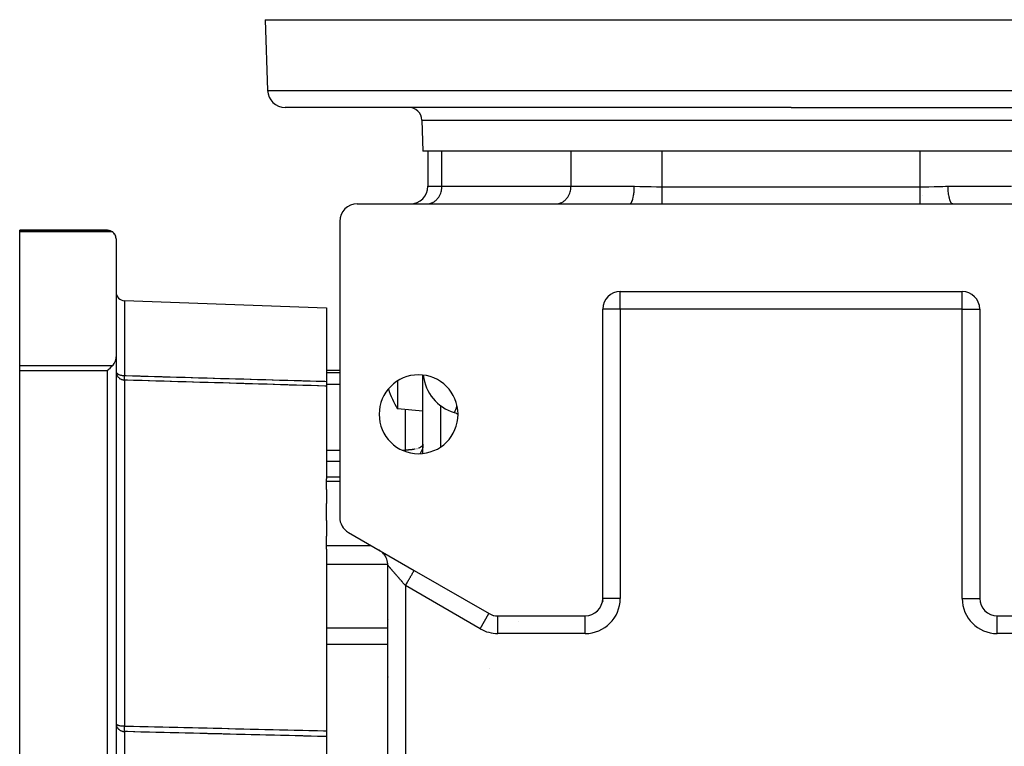
# Model space of a CAD drawing. Units: millimetres. Extents: x 24 to 1010, y -456 to 273.
# Drawn here: x 291 to 403, y -372 to -289 of the extents above; entities that cross this region are included whole.
import ezdxf

# ---------------------------------------------------------------- set-up
doc = ezdxf.new("R2010")
doc.units = ezdxf.units.MM
doc.linetypes.add('DASHED', pattern=[9.652, 8.128, -1.524])
doc.layers.add('nevidi', color=4, linetype='DASHED')

msp = doc.modelspace()

# ---------------------------------------------------------------- linework, layer by layer
at = {"color": 2}
for p, q in [((319, -289), (319.28, -297.07)), ((319, -289), (379, -289)), ((379, -289), (439, -289)), ((379, -299), (321.28, -299)), ((379, -299), (436.72, -299)), ((336.88, -300.45), (337, -304)), ((379, -304), (337, -304)), ((337.56, -304), (337.56, -308)), ((337.56, -304), (337.56, -308)), ((421, -304), (379, -304)), ((394, -309.01), (394, -309.02)), ((329.5, -310), (360.57, -310)), ((337.43, -310), (337.51, -310)), ((340, -310), (340, -310)), ((346, -310), (346, -310)), ((348.5, -310), (348.5, -310)), ((352.15, -310), (352.23, -310)), ((360.57, -310), (360.59, -310)), ((364.28, -310), (393.72, -310)), ((396.67, -309.98), (397.43, -310)), ((397.43, -310), (428.5, -310)), ((327.5, -312), (327.5, -345.74)), ((301, -313), (291, -313)), ((291, -313.21), (291, -313)), ((291, -313), (301, -313)), ((291, -328.42), (291, -313.21)), ((302, -314), (302, -327.43)), ((359.5, -320), (398.5, -320)), ((359.5, -320), (359.5, -320)), ((398.5, -320), (398.5, -320)), ((302.97, -321.04), (326, -321.85)), ((358, -320.68), (358, -320.68)), ((400, -320.68), (400, -320.68)), ((326, -321.85), (326, -330.25)), ((357.5, -355), (357.5, -322)), ((357.5, -322), (357.5, -322)), ((400.5, -322), (400.5, -355)), ((400.5, -322), (400.5, -322)), ((302, -327.43), (302, -440.57)), ((302, -327.43), (302, -440.57)), ((291, -329.04), (291, -328.42)), ((291, -438.96), (291, -329.04)), ((327.5, -329), (326, -329)), ((327.5, -329), (326, -329)), ((337, -338.46), (337, -329.54)), ((311, -330.34), (311, -330.34)), ((311, -330.34), (311, -330.34)), ((311, -330.34), (311, -330.34)), ((311, -330.34), (311, -330.34)), ((326, -330.25), (326, -330.79)), ((326, -330.79), (326, -341.35)), ((337, -333.64), (334.11, -333.39)), ((337, -332.5), (337, -332.5)), ((340.59, -333.8), (340.77, -333.86)), ((340.82, -333.88), (340.99, -333.97)), ((337, -337.43), (337, -337.43)), ((327.5, -341.15), (326, -341.15)), ((327.5, -341.15), (326, -341.15)), ((326, -341.61), (326, -341.35)), ((326, -342.58), (326, -341.61)), ((326, -342.58), (326, -344.19)), ((326, -346.12), (326, -344.19)), ((326, -346.12), (326, -347.88)), ((326, -348.96), (326, -347.88)), ((328.5, -347.47), (336, -351.8)), ((326, -349.37), (326, -348.96)), ((326, -349.37), (326, -370.1)), ((332.09, -349.55), (332, -349.49)), ((333, -416.77), (333, -351.23)), ((333, -416.77), (333, -351.23)), ((333, -351.23), (333, -351.23)), ((335.92, -351.76), (336, -351.8)), ((336, -351.8), (344.54, -356.73)), ((357.5, -355), (357.5, -355.09)), ((357.5, -355), (357.5, -355)), ((357.5, -355.23), (357.5, -355.36)), ((345.54, -357), (355.5, -357)), ((355.5, -357), (355.5, -357)), ((402.5, -357), (412.46, -357)), ((332.94, -357.53), (332.94, -359.46)), ((345.75, -357.16), (345.75, -357.16)), ((332.94, -359.46), (332.94, -363.78)), ((344.59, -362.96), (344.59, -362.96)), ((302, -369.29), (302, -369.3)), ((326, -370.1), (326, -370.75)), ((326, -370.75), (326, -397.25))]:
    msp.add_line(p, q, dxfattribs=at)
for points in [[(360.57, -310), (360.92, -310), (361.3, -310), (362.02, -310), (362.41, -310), (363.14, -310), (363.53, -310), (364.27, -310), (364.28, -310)], [(393.72, -310), (394.1, -310), (394.47, -310), (395.22, -310), (395.59, -310), (396.33, -310), (396.7, -310), (397.43, -310)], [(301, -313), (301.05, -313), (301.14, -313.01), (301.18, -313.02), (301.28, -313.04), (301.31, -313.05), (301.41, -313.09), (301.43, -313.1), (301.53, -313.15), (301.55, -313.17), (301.62, -313.21)], [(302, -314), (302, -313.95), (301.98, -313.82), (301.95, -313.69), (301.9, -313.57), (301.9, -313.56), (301.84, -313.46), (301.83, -313.45), (301.75, -313.34), (301.66, -313.25), (301.62, -313.21)], [(301.62, -328.42), (301.69, -328.34), (301.7, -328.32), (301.78, -328.22), (301.78, -328.21), (301.86, -328.07), (301.92, -327.92), (301.96, -327.76), (301.99, -327.6), (302, -327.43)], [(301.62, -328.42), (301.59, -328.45), (301.58, -328.46), (301.48, -328.56), (301.46, -328.58), (301.35, -328.68), (301.33, -328.71), (301.23, -328.81), (301.19, -328.84), (301.09, -328.94), (301.05, -328.98), (301, -329.04)], [(302, -329.18), (302.01, -329.26), (302.01, -329.29)], [(334.11, -330.2), (334.11, -330.45), (334.11, -330.9), (334.11, -331.09), (334.11, -331.51), (334.11, -331.66), (334.11, -331.89), (334.11, -332.17), (334.11, -332.6), (334.11, -332.79), (334.11, -332.86), (334.11, -332.94), (334.11, -333.19), (334.11, -333.33), (334.11, -333.34), (334.11, -333.39), (334.11, -333.39)], [(337, -337.4), (337, -337.49), (336.98, -337.66), (336.97, -337.72)], [(302, -369.29), (302, -369.33), (302.01, -369.38)]]:
    msp.add_lwpolyline(points, dxfattribs=at)
for centre, radius, start, end in [((321.28, -297), 2, 182, 270), ((335.38, -300.5), 1.5, 2, 90), ((335.56, -308), 2, 270, 0), ((329.5, -312), 2, 90, 180), ((329.5, -312), 2, 108.0769, 108.0902), ((303, -320.05), 1, 180, 268), ((359.5, -322), 2, 90, 180), ((398.5, -322), 2, 0, 90), ((336.5, -334), 4.5, 0, 180), ((342, -329), 5, 186.2266, 253.3985), ((343.49, -327.64), 11, 198.3481, 211.4854), ((336.5, -334), 4.5, 180, 0), ((329.5, -345.74), 2, 180, 240), ((331, -351.23), 2, 57.1694, 57.2223), ((331, -351.23), 2, 52.7708, 55.1489), ((331, -351.23), 2, 41.6751, 48.3024), ((331, -351.23), 2, 0, 41.6667), ((355.5, -355), 2, 270, 0), ((402.5, -355), 2, 180, 270), ((345.54, -355), 2, 240, 270), ((343.49, -360.66), 11, 162.4925, 163.4908), ((343.49, -360.66), 11, 196.5092, 197.5075)]:
    msp.add_arc(centre, radius, start, end, dxfattribs=at)
at = {"layer": 'nevidi', "color": 7, "linetype": 'Continuous'}
for p, q in [((319.28, -297.07), (379, -297.07)), ((379, -297.07), (438.72, -297.07)), ((336.88, -300.45), (379, -300.45)), ((379, -300.45), (421.12, -300.45)), ((339.16, -308), (339.16, -304)), ((353.89, -308), (353.89, -304)), ((364.28, -308.06), (364.28, -304)), ((393.72, -308.06), (393.72, -304)), ((337.56, -308), (339.16, -308)), ((339.16, -308), (353.89, -308)), ((353.89, -308), (361.1, -308)), ((364.28, -308.06), (393.72, -308.06)), ((396.9, -308), (404.11, -308)), ((301.62, -313.21), (291, -313.21)), ((359.5, -322), (359.5, -320)), ((398.5, -322), (398.5, -320)), ((302.97, -321.04), (302.97, -329.58)), ((359.5, -322), (357.5, -322)), ((359.5, -322), (359.5, -355)), ((398.5, -322), (359.5, -322)), ((398.5, -355), (398.5, -322)), ((398.5, -322), (400.5, -322)), ((291, -328.42), (301.62, -328.42)), ((301, -329.04), (291, -329.04)), ((301, -438.96), (301, -329.04)), ((302.97, -330.1), (302.97, -369.54)), ((326, -329.25), (327.5, -329.25)), ((337, -330.17), (337, -330.17)), ((326, -330.55), (327.5, -330.55)), ((335, -338.08), (335, -333.47)), ((339, -333), (339, -337.74)), ((336.32, -337.92), (336.29, -337.92)), ((326, -338.08), (327.5, -338.08)), ((334.63, -338.08), (335, -338.08)), ((335, -338.24), (335, -338.08)), ((326, -339.34), (327.5, -339.34)), ((326, -341.61), (327.5, -341.61)), ((326, -348.96), (331.07, -348.96)), ((326, -351.08), (332.99, -351.08)), ((335, -353.54), (335, -414.46)), ((343.54, -358.46), (335, -353.54)), ((359.5, -355), (357.5, -355)), ((398.5, -355), (400.5, -355)), ((343.54, -358.46), (344.53, -356.73)), ((345, -356.92), (345, -356.93)), ((345.54, -359), (345.54, -357)), ((355.5, -359), (355.5, -357)), ((355.73, -356.98), (355.73, -356.98)), ((402.27, -356.98), (402.27, -356.99)), ((402.5, -359), (402.5, -357)), ((347.87, -357.63), (347.86, -357.63)), ((326, -358.34), (332.94, -358.34)), ((355.5, -359), (345.54, -359)), ((412.46, -359), (402.5, -359)), ((326, -360.22), (332.94, -360.22)), ((302.97, -370.18), (302.97, -397.82))]:
    msp.add_line(p, q, dxfattribs=at)
for points in [[(337.51, -310), (337.59, -309.99), (337.74, -309.97), (337.82, -309.95), (337.97, -309.9), (338.04, -309.87), (338.18, -309.8), (338.26, -309.76), (338.39, -309.67), (338.45, -309.61), (338.57, -309.51), (338.63, -309.44), (338.73, -309.32), (338.79, -309.24), (338.88, -309.1), (338.92, -309.02), (338.99, -308.87), (339.02, -308.78), (339.08, -308.62), (339.1, -308.53), (339.13, -308.36), (339.15, -308.27), (339.16, -308.09), (339.16, -308)], [(352.23, -310), (352.32, -309.99), (352.47, -309.97), (352.55, -309.95), (352.69, -309.9), (352.77, -309.87), (352.91, -309.8), (352.98, -309.76), (353.11, -309.67), (353.18, -309.61), (353.29, -309.51), (353.35, -309.44), (353.46, -309.32), (353.51, -309.24), (353.6, -309.1), (353.64, -309.02), (353.71, -308.87), (353.75, -308.78), (353.8, -308.62), (353.82, -308.53), (353.86, -308.36), (353.87, -308.27), (353.88, -308.09), (353.89, -308)], [(360.59, -310), (360.61, -310), (360.62, -309.99), (360.65, -309.98), (360.67, -309.97), (360.69, -309.95), (360.7, -309.93), (360.72, -309.91), (360.76, -309.87), (360.76, -309.86), (360.78, -309.83), (360.82, -309.76), (360.82, -309.76), (360.84, -309.72), (360.88, -309.63), (360.88, -309.61), (360.89, -309.58), (360.93, -309.47), (360.94, -309.44), (360.94, -309.41), (360.97, -309.29), (360.98, -309.24), (360.99, -309.23), (361.01, -309.09), (361.02, -309.02), (361.02, -309.02), (361.04, -308.88), (361.05, -308.81), (361.06, -308.78), (361.07, -308.66), (361.08, -308.59), (361.08, -308.53), (361.09, -308.44), (361.09, -308.36), (361.09, -308.27), (361.1, -308.21), (361.1, -308.14), (361.1, -308)], [(361.1, -308), (361.11, -308), (361.72, -308.01), (362.05, -308.02), (362.08, -308.02), (362.68, -308.04), (363.01, -308.04), (363.64, -308.06), (363.7, -308.06), (363.97, -308.06), (364.28, -308.06)], [(364.28, -310), (364.28, -309.97), (364.28, -309.97), (364.28, -309.95), (364.28, -309.9), (364.28, -309.88), (364.28, -309.87), (364.28, -309.81), (364.28, -309.78), (364.28, -309.74), (364.28, -309.71), (364.28, -309.67), (364.28, -309.58), (364.28, -309.58), (364.28, -309.54), (364.28, -309.44), (364.28, -309.39), (364.28, -309.39), (364.28, -309.29), (364.28, -309.23), (364.28, -309.18), (364.28, -309.12), (364.28, -309.06), (364.28, -308.94), (364.28, -308.94), (364.28, -308.88), (364.28, -308.76), (364.28, -308.69), (364.28, -308.69), (364.28, -308.57), (364.28, -308.5), (364.28, -308.43), (364.28, -308.37), (364.28, -308.31), (364.28, -308.18), (364.28, -308.16), (364.28, -308.12), (364.28, -308.06)], [(393.72, -308.06), (393.73, -308.06), (394.3, -308.06), (394.36, -308.06), (394.7, -308.05), (395.32, -308.04), (395.66, -308.03), (395.92, -308.02), (396.28, -308.01), (396.6, -308), (396.9, -308)], [(393.72, -310), (393.72, -309.98), (393.72, -309.97), (393.72, -309.97), (393.72, -309.92), (393.72, -309.9), (393.72, -309.88), (393.72, -309.84), (393.72, -309.81), (393.72, -309.74), (393.72, -309.74), (393.72, -309.71), (393.72, -309.63), (393.72, -309.58), (393.72, -309.58), (393.72, -309.49), (393.72, -309.44), (393.72, -309.39), (393.72, -309.34), (393.72, -309.29), (393.72, -309.18), (393.72, -309.18), (393.72, -309.12), (393.72, -309), (393.72, -308.94), (393.72, -308.94), (393.72, -308.82), (393.72, -308.75), (393.72, -308.69), (393.72, -308.63), (393.72, -308.56), (393.72, -308.44), (393.72, -308.43), (393.72, -308.37), (393.72, -308.25), (393.72, -308.18), (393.72, -308.16), (393.72, -308.06)], [(397.43, -310), (397.39, -309.99), (397.38, -309.99), (397.37, -309.99), (397.33, -309.97), (397.31, -309.95), (397.31, -309.95), (397.27, -309.91), (397.25, -309.89), (397.24, -309.87), (397.22, -309.83), (397.2, -309.79), (397.18, -309.76), (397.16, -309.72), (397.14, -309.67), (397.12, -309.61), (397.1, -309.58), (397.09, -309.52), (397.06, -309.44), (397.06, -309.41), (397.04, -309.35), (397.02, -309.24), (397.01, -309.23), (397, -309.16), (396.98, -309.02), (396.98, -309.02), (396.96, -308.95), (396.95, -308.81), (396.94, -308.78), (396.94, -308.73), (396.92, -308.59), (396.92, -308.53), (396.92, -308.51), (396.91, -308.36), (396.91, -308.29), (396.91, -308.27), (396.9, -308.14), (396.9, -308.07), (396.9, -308)], [(302, -329.16), (302, -329.18), (302.01, -329.19), (302.02, -329.22), (302.03, -329.25), (302.05, -329.28), (302.07, -329.3), (302.08, -329.31), (302.11, -329.34), (302.14, -329.36), (302.18, -329.39), (302.19, -329.4), (302.21, -329.41), (302.29, -329.45), (302.3, -329.45), (302.31, -329.46), (302.39, -329.49), (302.41, -329.5), (302.43, -329.5), (302.51, -329.53), (302.53, -329.53), (302.57, -329.54), (302.62, -329.55), (302.62, -329.55), (302.7, -329.56), (302.75, -329.57), (302.78, -329.57), (302.79, -329.57), (302.84, -329.57), (302.87, -329.58), (302.9, -329.58), (302.96, -329.58), (302.97, -329.58)], [(302.01, -329.29), (302.02, -329.31), (302.03, -329.39), (302.05, -329.44), (302.08, -329.51), (302.1, -329.56), (302.14, -329.62), (302.17, -329.67), (302.21, -329.73), (302.24, -329.76), (302.25, -329.77), (302.3, -329.82), (302.34, -329.86), (302.39, -329.9), (302.44, -329.94), (302.5, -329.97), (302.56, -330), (302.62, -330.03), (302.67, -330.05), (302.75, -330.07), (302.8, -330.08), (302.88, -330.09), (302.92, -330.1), (302.97, -330.1)], [(302.97, -330.1), (302.96, -330.1), (302.96, -330.09), (302.96, -330.09), (302.96, -330.06), (302.96, -330.06), (302.96, -330.05), (302.96, -330.02), (302.96, -330.01), (302.96, -329.99), (302.96, -329.97), (302.96, -329.96), (302.96, -329.91), (302.96, -329.91), (302.96, -329.89), (302.96, -329.84), (302.96, -329.82), (302.96, -329.82), (302.96, -329.76), (302.96, -329.75), (302.96, -329.73), (302.96, -329.68), (302.96, -329.66), (302.96, -329.62), (302.96, -329.6), (302.97, -329.58)], [(302.97, -329.58), (303.02, -329.58), (303.15, -329.59), (303.86, -329.61), (303.99, -329.61), (304.7, -329.63), (304.83, -329.64), (305.53, -329.66), (305.67, -329.66), (306.37, -329.68), (306.51, -329.68), (307.21, -329.7), (307.34, -329.71), (308.05, -329.73), (308.18, -329.73), (308.89, -329.75), (309.02, -329.76), (309.73, -329.78), (309.86, -329.78), (310.57, -329.8), (310.7, -329.81), (311.4, -329.83), (311.54, -329.83), (312.24, -329.85), (312.38, -329.85), (313.08, -329.87), (313.21, -329.88), (313.92, -329.9), (314.05, -329.9), (314.76, -329.92), (314.89, -329.93), (315.6, -329.95), (315.73, -329.95), (316.44, -329.97), (316.57, -329.97), (317.28, -329.99), (317.41, -330), (318.11, -330.02), (318.25, -330.02), (318.95, -330.04), (319.09, -330.05), (319.79, -330.07), (319.92, -330.07), (320.63, -330.09), (320.76, -330.09), (321.47, -330.11), (321.6, -330.12), (322.31, -330.14), (322.44, -330.14), (323.15, -330.16), (323.28, -330.17), (323.98, -330.19), (324.12, -330.19), (324.82, -330.21), (324.96, -330.22), (325.66, -330.24), (325.79, -330.24), (326, -330.25)], [(326, -330.79), (325.93, -330.78), (325.79, -330.78), (325.09, -330.76), (324.96, -330.75), (324.25, -330.73), (324.12, -330.73), (323.41, -330.71), (323.28, -330.7), (322.57, -330.68), (322.44, -330.68), (321.73, -330.66), (321.6, -330.65), (320.9, -330.63), (320.76, -330.63), (320.06, -330.61), (319.92, -330.6), (319.22, -330.58), (319.09, -330.58), (318.38, -330.56), (318.25, -330.55), (317.54, -330.53), (317.41, -330.53), (316.7, -330.51), (316.57, -330.5), (315.86, -330.48), (315.73, -330.48), (315.02, -330.46), (314.89, -330.46), (314.19, -330.43), (314.05, -330.43), (313.35, -330.41), (313.21, -330.41), (312.51, -330.38), (312.38, -330.38), (311.67, -330.36), (311.54, -330.36), (310.83, -330.33), (310.7, -330.33), (309.99, -330.31), (309.86, -330.31), (309.15, -330.28), (309.02, -330.28), (308.32, -330.26), (308.18, -330.26), (307.48, -330.23), (307.34, -330.23), (306.64, -330.21), (306.51, -330.21), (305.8, -330.18), (305.67, -330.18), (304.96, -330.16), (304.83, -330.16), (304.12, -330.13), (303.99, -330.13), (303.28, -330.11), (303.15, -330.11), (302.97, -330.1)], [(340.57, -333.79), (340.58, -333.79), (340.58, -333.78), (340.58, -333.78), (340.59, -333.77), (340.6, -333.76), (340.6, -333.76), (340.61, -333.74), (340.63, -333.71), (340.63, -333.71), (340.64, -333.69), (340.66, -333.64), (340.67, -333.63), (340.67, -333.63), (340.68, -333.61), (340.71, -333.54), (340.71, -333.54), (340.74, -333.47), (340.76, -333.42), (340.76, -333.42), (340.78, -333.36), (340.81, -333.27), (340.81, -333.27), (340.82, -333.24), (340.86, -333.1), (340.86, -333.1), (340.88, -333.01)], [(340.77, -333.86), (340.8, -333.87), (340.82, -333.88)], [(336.1, -337.97), (336.05, -337.98), (335.93, -338.01), (335.87, -338.02), (335.75, -338.03), (335.74, -338.04), (335.62, -338.05), (335.57, -338.06), (335.43, -338.07), (335.36, -338.07), (335.36, -338.07), (335.3, -338.08), (335.19, -338.08), (335.1, -338.08), (335.09, -338.08), (335.02, -338.08), (335, -338.08)], [(337, -337.43), (336.98, -337.49), (336.97, -337.52), (336.97, -337.52), (336.9, -337.61), (336.9, -337.61), (336.8, -337.7), (336.8, -337.7), (336.76, -337.72), (336.67, -337.78), (336.67, -337.78), (336.51, -337.85), (336.49, -337.85)], [(336.97, -337.72), (336.97, -337.76), (336.93, -337.92), (336.9, -338.02), (336.84, -338.16), (336.79, -338.26), (336.72, -338.39), (336.66, -338.49)], [(335, -353.54), (334.96, -353.49), (334.94, -353.46), (334.89, -353.41), (334.87, -353.38), (334.82, -353.33), (334.81, -353.32), (334.79, -353.3), (334.75, -353.25), (334.72, -353.22), (334.68, -353.16), (334.65, -353.14), (334.61, -353.08), (334.58, -353.05), (334.55, -353.01), (334.54, -353), (334.51, -352.97), (334.47, -352.92), (334.45, -352.9), (334.4, -352.84), (334.38, -352.82), (334.33, -352.77), (334.31, -352.74), (334.29, -352.72), (334.27, -352.69), (334.24, -352.66), (334.2, -352.61), (334.18, -352.59), (334.14, -352.54), (334.11, -352.51), (334.07, -352.46), (334.05, -352.44), (334.05, -352.44), (334.01, -352.39), (333.99, -352.37), (333.95, -352.32), (333.93, -352.3), (333.89, -352.25), (333.87, -352.23), (333.83, -352.18), (333.82, -352.17), (333.81, -352.16), (333.77, -352.12), (333.75, -352.1), (333.72, -352.05), (333.7, -352.03), (333.66, -351.99), (333.65, -351.97), (333.61, -351.94), (333.61, -351.93), (333.59, -351.91), (333.56, -351.87), (333.54, -351.85), (333.51, -351.82), (333.5, -351.8), (333.47, -351.76), (333.45, -351.75), (333.43, -351.73), (333.42, -351.71), (333.41, -351.7), (333.38, -351.66), (333.36, -351.65), (333.34, -351.62), (333.32, -351.6), (333.3, -351.57), (333.29, -351.56), (333.28, -351.55), (333.26, -351.53), (333.25, -351.52), (333.23, -351.49), (333.22, -351.48), (333.2, -351.45), (333.19, -351.44), (333.17, -351.42), (333.16, -351.41), (333.16, -351.41), (333.14, -351.39), (333.13, -351.38), (333.11, -351.36), (333.11, -351.35), (333.09, -351.33), (333.08, -351.32), (333.07, -351.31), (333.07, -351.31), (333.07, -351.3), (333.05, -351.29), (333.05, -351.28), (333.04, -351.27), (333.03, -351.27), (333.03, -351.26), (333.02, -351.25), (333.02, -351.25), (333.02, -351.24), (333.01, -351.24), (333.01, -351.24), (333.01, -351.23), (333, -351.23), (333, -351.23), (333, -351.23), (333, -351.23), (333, -351.23)], [(335, -353.54), (335.01, -353.51), (335.07, -353.41), (335.09, -353.37), (335.12, -353.33), (335.18, -353.22), (335.23, -353.14), (335.23, -353.13), (335.29, -353.03), (335.34, -352.94), (335.35, -352.92), (335.4, -352.84), (335.45, -352.75), (335.48, -352.71), (335.51, -352.65), (335.56, -352.57), (335.59, -352.51), (335.61, -352.47), (335.66, -352.4), (335.69, -352.34), (335.71, -352.31), (335.75, -352.24), (335.78, -352.18), (335.79, -352.17), (335.82, -352.11), (335.86, -352.05), (335.86, -352.05), (335.89, -352), (335.91, -351.95), (335.92, -351.94), (335.94, -351.92), (335.96, -351.88), (335.96, -351.87), (335.97, -351.85), (335.98, -351.83), (335.99, -351.82), (335.99, -351.82), (336, -351.81), (336, -351.8)], [(302, -369.3), (302.01, -369.32), (302.01, -369.33), (302.02, -369.33), (302.03, -369.35), (302.05, -369.37), (302.08, -369.39), (302.11, -369.4), (302.14, -369.42), (302.17, -369.43), (302.18, -369.43), (302.21, -369.44), (302.27, -369.46), (302.3, -369.47), (302.37, -369.49), (302.38, -369.49), (302.39, -369.49), (302.5, -369.51), (302.51, -369.51), (302.51, -369.51), (302.62, -369.53), (302.62, -369.53), (302.64, -369.53), (302.71, -369.53), (302.74, -369.53), (302.78, -369.53), (302.81, -369.53), (302.83, -369.53), (302.86, -369.52), (302.88, -369.52), (302.91, -369.53), (302.95, -369.54), (302.97, -369.54)], [(302.01, -369.38), (302.01, -369.4), (302.02, -369.46), (302.03, -369.52), (302.06, -369.58), (302.08, -369.63), (302.09, -369.65), (302.11, -369.7), (302.14, -369.73), (302.19, -369.81), (302.21, -369.83), (302.27, -369.9), (302.28, -369.91), (302.3, -369.92), (302.37, -369.98), (302.39, -370), (302.47, -370.04), (302.5, -370.06), (302.58, -370.1), (302.62, -370.11), (302.69, -370.14), (302.75, -370.15), (302.77, -370.16), (302.81, -370.16), (302.88, -370.17), (302.93, -370.18), (302.97, -370.18)], [(302.97, -370.18), (302.96, -370.17), (302.96, -370.16), (302.96, -370.12), (302.96, -370.12), (302.96, -370.11), (302.96, -370.06), (302.96, -370.05), (302.96, -370.04), (302.96, -369.99), (302.96, -369.98), (302.96, -369.94), (302.96, -369.92), (302.96, -369.9), (302.96, -369.83), (302.96, -369.83), (302.96, -369.82), (302.96, -369.75), (302.96, -369.73), (302.96, -369.73), (302.96, -369.72), (302.96, -369.65), (302.96, -369.63), (302.96, -369.59), (302.96, -369.56), (302.97, -369.54)], [(302.97, -369.54), (303.02, -369.55), (303.15, -369.55), (303.86, -369.57), (303.99, -369.57), (304.7, -369.59), (304.83, -369.59), (305.53, -369.61), (305.67, -369.61), (306.37, -369.63), (306.51, -369.63), (307.21, -369.65), (307.34, -369.65), (308.05, -369.67), (308.18, -369.67), (308.89, -369.69), (309.02, -369.69), (309.73, -369.71), (309.86, -369.71), (310.57, -369.73), (310.7, -369.73), (311.4, -369.75), (311.54, -369.75), (312.24, -369.77), (312.38, -369.77), (313.08, -369.79), (313.21, -369.79), (313.92, -369.81), (314.05, -369.81), (314.76, -369.83), (314.89, -369.83), (315.6, -369.85), (315.73, -369.85), (316.44, -369.87), (316.57, -369.87), (317.28, -369.89), (317.41, -369.89), (318.11, -369.91), (318.25, -369.91), (318.95, -369.93), (319.09, -369.93), (319.79, -369.95), (319.92, -369.95), (320.63, -369.97), (320.76, -369.97), (321.47, -369.99), (321.6, -369.99), (322.31, -370.01), (322.44, -370.01), (323.15, -370.03), (323.28, -370.03), (323.98, -370.05), (324.12, -370.05), (324.82, -370.07), (324.96, -370.07), (325.66, -370.09), (325.79, -370.1), (326, -370.1)], [(326, -370.75), (325.93, -370.75), (325.79, -370.75), (325.09, -370.73), (324.96, -370.73), (324.25, -370.71), (324.12, -370.7), (323.41, -370.69), (323.28, -370.68), (322.57, -370.67), (322.44, -370.66), (321.73, -370.64), (321.6, -370.64), (320.9, -370.62), (320.76, -370.62), (320.06, -370.6), (319.92, -370.6), (319.22, -370.58), (319.09, -370.58), (318.38, -370.56), (318.25, -370.56), (317.54, -370.54), (317.41, -370.54), (316.7, -370.52), (316.57, -370.52), (315.86, -370.5), (315.73, -370.5), (315.02, -370.48), (314.89, -370.47), (314.19, -370.46), (314.05, -370.45), (313.35, -370.44), (313.21, -370.43), (312.51, -370.42), (312.38, -370.41), (311.67, -370.39), (311.54, -370.39), (310.83, -370.37), (310.7, -370.37), (309.99, -370.35), (309.86, -370.35), (309.15, -370.33), (309.02, -370.33), (308.32, -370.31), (308.18, -370.31), (307.48, -370.29), (307.34, -370.29), (306.64, -370.27), (306.51, -370.27), (305.8, -370.25), (305.67, -370.25), (304.96, -370.23), (304.83, -370.23), (304.12, -370.21), (303.99, -370.2), (303.28, -370.19), (303.15, -370.18), (302.97, -370.18)]]:
    msp.add_lwpolyline(points, dxfattribs=at)
for centre, start, end in [((355.5, -355), 270, 360), ((402.5, -355), 180, 270), ((345.54, -355), 240, 270)]:
    msp.add_arc(centre, 4, start, end, dxfattribs=at)

doc.saveas('drawing.dxf')
